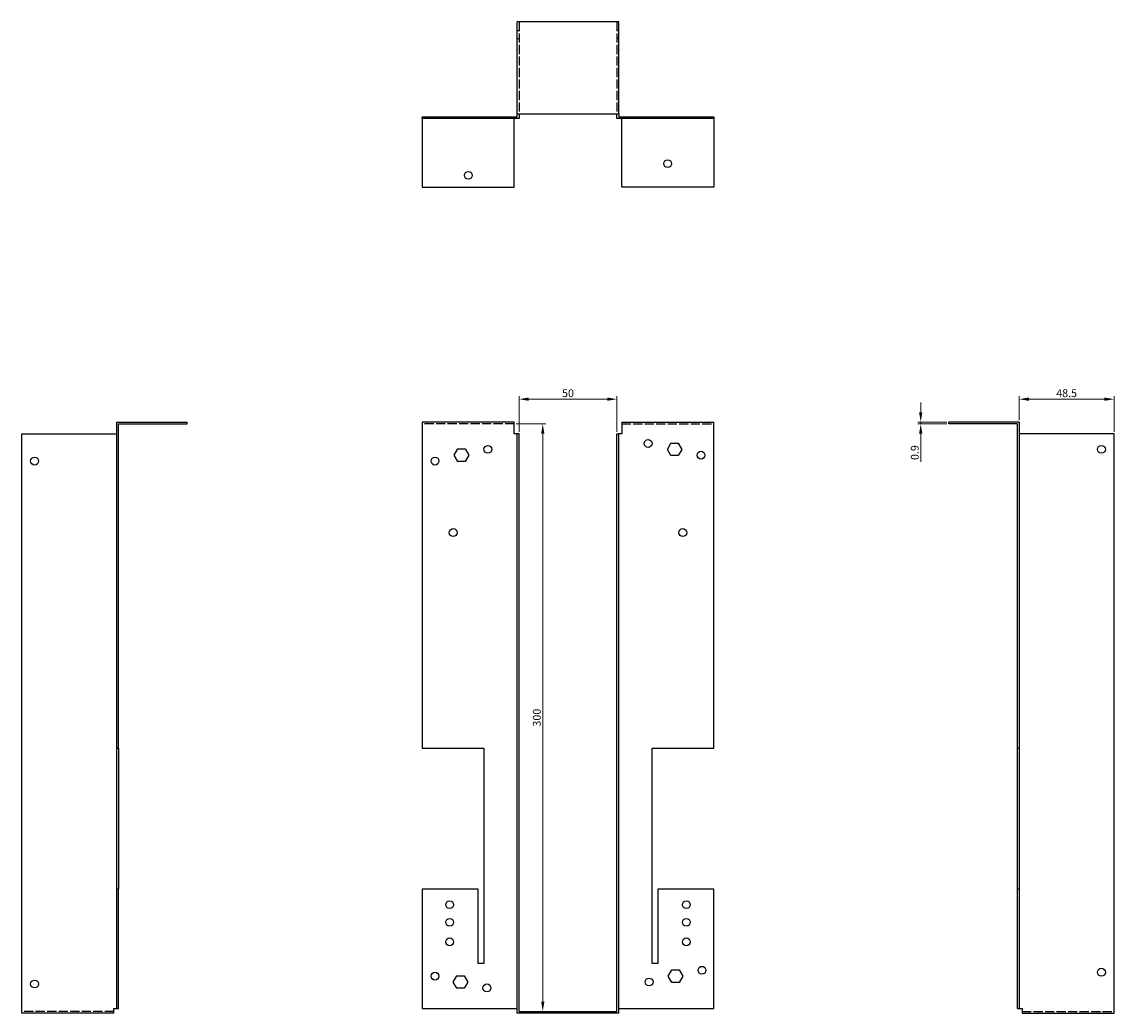
# Model space of a CAD drawing. Units: millimetres. Extents: x 678 to 1299, y 135 to 1073.
# Drawn here: x 678 to 1236, y 567 to 1073 of the extents above; entities that cross this region are included whole.
import ezdxf

# ---------------------------------------------------------------- set-up
doc = ezdxf.new("R2010")
doc.units = ezdxf.units.MM
doc.linetypes.add('DASHED', pattern=[0.2067, 0.1654, -0.0413])
for name, color, linetype, lineweight in [('Dimensions', 1, 'Continuous', 20), ('Hidden', 6, 'DASHED', 25), ('Part', 7, 'Continuous', 25)]:
    doc.layers.add(name, color=color, linetype=linetype, lineweight=lineweight)
doc.styles.add('EU_style', font='arial.ttf')
doc.dimstyles.new('Dim_2D', dxfattribs={"dimtxt": 4, "dimasz": 5, "dimexe": 1.5, "dimexo": 1, "dimgap": 1, "dimtad": 1, "dimdec": 1, "dimdsep": 46, "dimtxsty": 'EU_style', "dimcen": 2.5, "dimclrd": 256, "dimclre": 256, "dimclrt": 256, "dimadec": 0, "dimazin": 0, "dimtfac": 1, "dimtdec": 1, "dimtmove": 0, "dimatfit": 3, "dimfxl": 0, "dimtolj": 1, "dimtzin": 0, "dimlwd": -1, "dimlwe": -1, "dimarcsym": 0})

# ---------------------------------------------------------------- blocks, each defined once
blk = doc.blocks.new('*D2')
at = {"layer": 'Defpoints', "color": 0}
for p in [(982, 880.37), (932, 862.75), (982, 862.75)]:
    blk.add_point(p, dxfattribs=at)
at = {"layer": 'Dimensions'}
for p, q in [((932, 863.75), (932, 881.87)), ((982, 863.75), (982, 881.87)), ((937, 880.37), (977, 880.37))]:
    blk.add_line(p, q, dxfattribs=at)
for points in [[(937, 881.21), (937, 879.54), (932, 880.37)], [(977, 881.21), (977, 879.54), (982, 880.37)]]:
    blk.add_solid(points, dxfattribs=at)
at = {"layer": 'Dimensions', "insert": (957, 883.42), "char_height": 4, "attachment_point": 5, "style": 'EU_style'}
blk.add_mtext('\\A1;50', dxfattribs=at)
blk = doc.blocks.new('*D3')
at = {"layer": 'Defpoints', "color": 0}
for p in [(1235.8, 880.37), (1187.3, 868.65), (1235.8, 862.75)]:
    blk.add_point(p, dxfattribs=at)
at = {"layer": 'Dimensions'}
for p, q in [((1187.3, 869.65), (1187.3, 881.87)), ((1235.8, 863.75), (1235.8, 881.87)), ((1192.3, 880.37), (1230.8, 880.37))]:
    blk.add_line(p, q, dxfattribs=at)
for points in [[(1192.3, 881.21), (1192.3, 879.54), (1187.3, 880.37)], [(1230.8, 881.21), (1230.8, 879.54), (1235.8, 880.37)]]:
    blk.add_solid(points, dxfattribs=at)
at = {"layer": 'Dimensions', "insert": (1211.55, 883.42), "char_height": 4, "attachment_point": 5, "style": 'EU_style'}
blk.add_mtext('\\A1;48.5', dxfattribs=at)
blk = doc.blocks.new('*D4')
at = {"layer": 'Defpoints', "color": 0}
for p in [(1137.06, 867.75), (1151.4, 868.65), (1151.4, 867.75)]:
    blk.add_point(p, dxfattribs=at)
at = {"layer": 'Dimensions'}
for p, q in [((1137.06, 873.65), (1137.06, 878.65)), ((1150.4, 868.65), (1135.56, 868.65)), ((1150.4, 867.75), (1135.56, 867.75)), ((1137.06, 868.65), (1137.06, 867.75)), ((1137.06, 862.75), (1137.06, 848.46))]:
    blk.add_line(p, q, dxfattribs=at)
for points in [[(1136.22, 873.65), (1137.89, 873.65), (1137.06, 868.65)], [(1136.22, 862.75), (1137.89, 862.75), (1137.06, 867.75)]]:
    blk.add_solid(points, dxfattribs=at)
at = {"layer": 'Dimensions', "insert": (1134.02, 853.11), "char_height": 4, "attachment_point": 5, "rotation": 90, "style": 'EU_style'}
blk.add_mtext('\\A1;0.9', dxfattribs=at)
blk = doc.blocks.new('*D5')
at = {"layer": 'Defpoints', "color": 0}
for p in [(929.6, 867.75), (932, 567.75), (944.12, 567.75)]:
    blk.add_point(p, dxfattribs=at)
at = {"layer": 'Dimensions'}
for p, q in [((930.6, 867.75), (945.62, 867.75)), ((944.12, 862.75), (944.12, 572.75)), ((933, 567.75), (945.62, 567.75))]:
    blk.add_line(p, q, dxfattribs=at)
for points in [[(943.29, 862.75), (944.95, 862.75), (944.12, 867.75)], [(943.29, 572.75), (944.95, 572.75), (944.12, 567.75)]]:
    blk.add_solid(points, dxfattribs=at)
at = {"layer": 'Dimensions', "insert": (941.08, 717.75), "char_height": 4, "attachment_point": 5, "rotation": 90, "style": 'EU_style'}
blk.add_mtext('\\A1;300', dxfattribs=at)

msp = doc.modelspace()

# ---------------------------------------------------------------- linework, layer by layer
at = {"layer": 'Hidden', "ltscale": 28.422834}
for p, q in [((932, 1073.05), (932, 1026.05)), ((982, 1073.05), (982, 1026.05)), ((929.6, 867.75), (882.6, 867.75)), ((984.4, 867.75), (1031.4, 867.75)), ((725.2, 567.75), (678.2, 567.75)), ((1188.8, 567.75), (1235.8, 567.75))]:
    msp.add_line(p, q, dxfattribs=at)
at = {"layer": 'Hidden', "ltscale": 1.714127}
for p, q in [((931.1, 1068.55), (932, 1068.55)), ((982.9, 1068.55), (982, 1068.55)), ((931.1, 1064.55), (932, 1064.55)), ((982.9, 1064.55), (982, 1064.55)), ((887.1, 1024.55), (887.1, 1023.65)), ((891.1, 1024.55), (891.1, 1023.65)), ((894.6, 1023.65), (894.6, 1024.55)), ((896.4, 1023.65), (896.4, 1024.55)), ((898.41, 1024.55), (898.41, 1023.65)), ((898.6, 1023.65), (898.6, 1024.55)), ((898.91, 1024.55), (898.91, 1023.65)), ((900.25, 1024.55), (900.25, 1023.65)), ((900.4, 1023.65), (900.4, 1024.55)), ((900.75, 1024.55), (900.75, 1023.65)), ((903.95, 1024.55), (903.95, 1023.65)), ((904.45, 1024.55), (904.45, 1023.65)), ((905.8, 1024.55), (905.8, 1023.65)), ((906.3, 1024.55), (906.3, 1023.65)), ((911.1, 1024.55), (911.1, 1023.65)), ((913.6, 1024.55), (913.6, 1023.65)), ((914.1, 1024.55), (914.1, 1023.65)), ((917.6, 1024.55), (917.6, 1023.65)), ((918.1, 1024.55), (918.1, 1023.65)), ((929.6, 1024.55), (929.6, 1023.65)), ((984.4, 1024.55), (984.4, 1023.65)), ((995.9, 1024.55), (995.9, 1023.65)), ((996.4, 1024.55), (996.4, 1023.65)), ((999.9, 1024.55), (999.9, 1023.65)), ((1000.4, 1024.55), (1000.4, 1023.65)), ((1002.9, 1024.55), (1002.9, 1023.65)), ((1007.71, 1024.55), (1007.71, 1023.65)), ((1008.21, 1024.55), (1008.21, 1023.65)), ((1009.55, 1024.55), (1009.55, 1023.65)), ((1010.05, 1024.55), (1010.05, 1023.65)), ((1013.25, 1024.55), (1013.25, 1023.65)), ((1013.6, 1024.55), (1013.6, 1023.65)), ((1013.75, 1024.55), (1013.75, 1023.65)), ((1015.1, 1024.55), (1015.1, 1023.65)), ((1015.4, 1024.55), (1015.4, 1023.65)), ((1015.6, 1024.55), (1015.6, 1023.65)), ((1017.6, 1024.55), (1017.6, 1023.65)), ((1019.4, 1024.55), (1019.4, 1023.65)), ((1022.9, 1024.55), (1022.9, 1023.65)), ((1023.4, 1024.55), (1023.4, 1023.65)), ((1026.9, 1024.55), (1026.9, 1023.65)), ((1027.4, 1024.55), (1027.4, 1023.65))]:
    msp.add_line(p, q, dxfattribs=at)
at = {"layer": 'Part'}
for p, q in [((931.1, 1026.05), (931.1, 1073.05)), ((982.9, 1073.05), (931.1, 1073.05)), ((982.9, 1026.05), (982.9, 1073.05)), ((931.1, 1026.05), (982.9, 1026.05)), ((931.1, 1024.55), (931.1, 1026.05)), ((932, 1026.05), (932, 1023.65)), ((982, 1023.65), (982, 1026.05)), ((982.9, 1026.05), (982.9, 1024.55)), ((882.6, 1024.55), (931.1, 1024.55)), ((882.6, 1023.65), (882.6, 1024.55)), ((932, 1023.65), (882.6, 1023.65)), ((882.6, 1023.65), (882.6, 988.65)), ((929.6, 988.65), (929.6, 1023.65)), ((1031.4, 1023.65), (982, 1023.65)), ((982.9, 1024.55), (1031.4, 1024.55)), ((984.4, 988.65), (984.4, 1023.65)), ((1031.4, 1024.55), (1031.4, 1023.65)), ((1031.4, 1023.65), (1031.4, 988.65)), ((882.6, 988.65), (929.6, 988.65)), ((1031.4, 988.65), (984.4, 988.65)), ((726.7, 702.25), (726.7, 868.65)), ((726.7, 868.65), (762.6, 868.65)), ((727.6, 702.25), (727.6, 867.75)), ((727.6, 867.75), (762.6, 867.75)), ((762.6, 867.75), (762.6, 868.65)), ((882.6, 868.65), (882.6, 702.25)), ((929.6, 868.65), (882.6, 868.65)), ((929.6, 862.75), (929.6, 868.65)), ((984.4, 868.65), (1031.4, 868.65)), ((984.4, 868.65), (984.4, 862.75)), ((1031.4, 702.25), (1031.4, 868.65)), ((1187.3, 868.65), (1151.4, 868.65)), ((1151.4, 867.75), (1151.4, 868.65)), ((1186.4, 867.75), (1151.4, 867.75)), ((1186.4, 702.25), (1186.4, 867.75)), ((1187.3, 868.65), (1187.3, 702.25)), ((678.2, 566.85), (678.2, 862.75)), ((678.2, 862.75), (726.7, 862.75)), ((931.1, 862.75), (929.6, 862.75)), ((931.1, 566.85), (931.1, 862.75)), ((932, 862.75), (931.1, 862.75)), ((932, 567.75), (932, 862.75)), ((982, 567.75), (982, 862.75)), ((982, 862.75), (982.9, 862.75)), ((982.9, 566.85), (982.9, 862.75)), ((984.4, 862.75), (982.9, 862.75)), ((1235.8, 862.75), (1187.3, 862.75)), ((1235.8, 566.85), (1235.8, 862.75)), ((898.91, 851.75), (900.75, 854.95)), ((900.75, 854.95), (904.45, 854.95)), ((904.45, 854.95), (906.3, 851.75)), ((1007.71, 854.75), (1009.55, 857.95)), ((1009.55, 851.55), (1007.71, 854.75)), ((1009.55, 857.95), (1013.25, 857.95)), ((1013.25, 857.95), (1015.1, 854.75)), ((1015.1, 854.75), (1013.25, 851.55)), ((900.75, 848.55), (898.91, 851.75)), ((904.45, 848.55), (900.75, 848.55)), ((906.3, 851.75), (904.45, 848.55)), ((1013.25, 851.55), (1009.55, 851.55)), ((726.7, 630.25), (726.7, 702.25)), ((726.7, 702.25), (727.6, 702.25)), ((727.6, 702.25), (727.6, 630.25)), ((882.6, 702.25), (914.1, 702.25)), ((914.1, 702.25), (914.1, 592.25)), ((999.9, 592.25), (999.9, 702.25)), ((999.9, 702.25), (1031.4, 702.25)), ((1186.4, 630.25), (1186.4, 702.25)), ((1186.4, 702.25), (1187.3, 702.25)), ((1187.3, 702.25), (1187.3, 630.25)), ((726.7, 569.25), (726.7, 630.25)), ((727.6, 630.25), (726.7, 630.25)), ((727.6, 569.25), (727.6, 630.25)), ((911.1, 630.25), (882.6, 630.25)), ((882.6, 630.25), (882.6, 569.25)), ((911.1, 592.25), (911.1, 630.25)), ((1002.9, 630.25), (1002.9, 592.25)), ((1031.4, 630.25), (1002.9, 630.25)), ((1031.4, 569.25), (1031.4, 630.25)), ((1186.4, 569.25), (1186.4, 630.25)), ((1187.3, 630.25), (1186.4, 630.25)), ((1187.3, 630.25), (1187.3, 569.25)), ((914.1, 592.25), (911.1, 592.25)), ((1002.9, 592.25), (999.9, 592.25)), ((898.41, 582.75), (900.25, 585.95)), ((900.25, 585.95), (903.95, 585.95)), ((903.95, 585.95), (905.8, 582.75)), ((1008.21, 585.75), (1010.05, 588.95)), ((1010.05, 582.55), (1008.21, 585.75)), ((1010.05, 588.95), (1013.75, 588.95)), ((1013.75, 588.95), (1015.6, 585.75)), ((1015.6, 585.75), (1013.75, 582.55)), ((900.25, 579.55), (898.41, 582.75)), ((905.8, 582.75), (903.95, 579.55)), ((1013.75, 582.55), (1010.05, 582.55)), ((903.95, 579.55), (900.25, 579.55)), ((725.2, 566.85), (725.2, 569.25)), ((725.2, 569.25), (726.7, 569.25)), ((726.7, 569.25), (727.6, 569.25)), ((882.6, 569.25), (931.1, 569.25)), ((982.9, 569.25), (1031.4, 569.25)), ((1186.4, 569.25), (1187.3, 569.25)), ((1187.3, 569.25), (1188.8, 569.25)), ((1188.8, 569.25), (1188.8, 566.85)), ((725.2, 566.85), (678.2, 566.85)), ((982.9, 566.85), (931.1, 566.85)), ((932, 567.75), (982, 567.75)), ((1188.8, 566.85), (1235.8, 566.85))]:
    msp.add_line(p, q, dxfattribs=at)
for centre in [(1007.9, 1000.65), (906.1, 994.65), (997.9, 857.75), (916.1, 854.75), (1024.9, 851.75), (1229.3, 854.75), (684.7, 848.75), (889.1, 848.75), (898.4, 812.25), (1015.6, 812.25), (896.6, 622.25), (1017.4, 622.25), (896.6, 613.25), (1017.4, 613.25), (896.6, 603.25), (1017.4, 603.25), (889.1, 585.75), (1025.4, 588.75), (1229.3, 587.75), (684.7, 581.75), (915.6, 579.75), (998.4, 582.75)]:
    msp.add_circle(centre, 2, dxfattribs=at)

# ---------------------------------------------------------------- dimensions: what is measured, and where the dimension line sits
at = {"layer": 'Dimensions'}
dim = msp.add_linear_dim(base=(982, 880.37), p1=(932, 862.75), p2=(982, 862.75), dimstyle='Dim_2D', dxfattribs=at)
dim.commit()
dim.dimension.update_dxf_attribs({"geometry": '*D2', "text_midpoint": (957, 883.42)})
dim = msp.add_linear_dim(base=(1235.8, 880.37), p1=(1187.3, 868.65), p2=(1235.8, 862.75), dimstyle='Dim_2D', override={"dimtmove": 1}, dxfattribs=at)
dim.commit()
dim.dimension.update_dxf_attribs({"geometry": '*D3', "text_midpoint": (1211.55, 883.42)})
for base, p1, p2, picture, middle in [((1137.06, 867.75), (1151.4, 868.65), (1151.4, 867.75), '*D4', (1134.02, 853.11)), ((944.12, 567.75), (929.6, 867.75), (932, 567.75), '*D5', (941.08, 717.75))]:
    dim = msp.add_linear_dim(base=base, p1=p1, p2=p2, angle=90, dimstyle='Dim_2D', dxfattribs=at)
    dim.commit()
    dim.dimension.update_dxf_attribs({"geometry": picture, "text_midpoint": middle})

doc.saveas('drawing.dxf')
